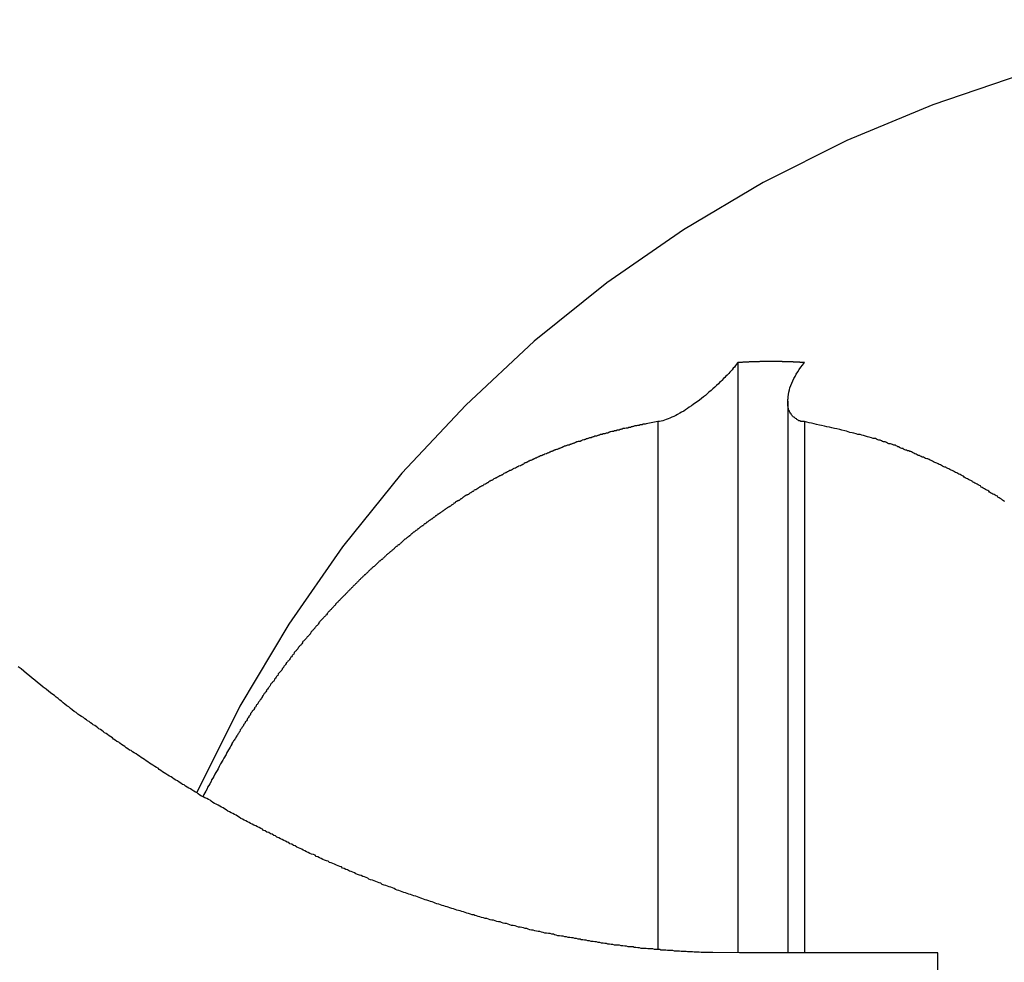
# Model space of a CAD drawing. Extents: x -38.9 to 30.2, y 13.8 to 57.5.
# Drawn here: x 7.6 to 8.1, y 42.4 to 42.9 of the extents above; entities that cross this region are included whole.
import ezdxf

# ---------------------------------------------------------------- set-up
doc = ezdxf.new("R2010")
doc.units = 0
doc.layers.get('0').update_dxf_attribs({"linetype": 'CONTINUOUS'})

msp = doc.modelspace()

# ---------------------------------------------------------------- linework, layer by layer
at = {"color": 0}
for points in [[(8.304, 42.8661), (8.304, 42.8661), (8.2528, 42.8641), (8.2025, 42.8586), (8.153, 42.8495), (8.1047, 42.837), (8.0575, 42.821), (8.0118, 42.802), (7.9675, 42.7798), (7.9252, 42.7547), (7.8845, 42.7265), (7.846, 42.6955), (7.8097, 42.6617), (7.7758, 42.6255), (7.7443, 42.5865), (7.7157, 42.5454), (7.6898, 42.5019), (7.667, 42.4562)], [(7.954, 42.6842), (7.954, 42.6842), (7.9534, 42.6833), (7.9528, 42.6827), (7.9522, 42.6818), (7.9516, 42.6812), (7.951, 42.6803), (7.9504, 42.6797), (7.9498, 42.6791), (7.9492, 42.6785), (7.9483, 42.6776), (7.9477, 42.677), (7.9471, 42.6763), (7.9465, 42.6757), (7.9456, 42.6748), (7.945, 42.6742), (7.9444, 42.6736), (7.9438, 42.673), (7.9438, 42.673), (7.9427, 42.6721), (7.9418, 42.6712), (7.9408, 42.6703), (7.9399, 42.6694), (7.9387, 42.6685), (7.9378, 42.6676), (7.9368, 42.6667), (7.9359, 42.6661), (7.9347, 42.6652), (7.9337, 42.6643), (7.9325, 42.6634), (7.9316, 42.6628), (7.9304, 42.6619), (7.9295, 42.6613), (7.9283, 42.6605), (7.9274, 42.6599), (7.9274, 42.6599), (7.9262, 42.6591), (7.9253, 42.6585), (7.9241, 42.6579), (7.9232, 42.6573), (7.922, 42.6567), (7.9211, 42.6562), (7.92, 42.6556), (7.9191, 42.6553), (7.9179, 42.6547), (7.917, 42.6544), (7.916, 42.654), (7.9151, 42.6537), (7.9142, 42.6534), (7.9133, 42.6531), (7.9124, 42.6529), (7.9116, 42.6529)], [(7.9894, 42.6842), (7.9882, 42.6843), (7.9882, 42.6843), (7.9879, 42.6843), (7.9879, 42.6843), (7.9879, 42.6843), (7.9879, 42.6843), (7.9876, 42.6843), (7.9876, 42.6843), (7.9876, 42.6843), (7.9876, 42.6843), (7.9873, 42.6843), (7.9873, 42.6843), (7.9873, 42.6843), (7.9873, 42.6843), (7.987, 42.6843), (7.987, 42.6843), (7.987, 42.6843), (7.987, 42.6844), (7.987, 42.6844), (7.9867, 42.6844), (7.9867, 42.6844), (7.9867, 42.6844), (7.9867, 42.6844), (7.9864, 42.6844), (7.9864, 42.6844), (7.9864, 42.6844), (7.9864, 42.6844), (7.9861, 42.6844), (7.9861, 42.6844), (7.9861, 42.6844), (7.9861, 42.6844), (7.9858, 42.6844), (7.9858, 42.6844), (7.9858, 42.6844), (7.9858, 42.6845), (7.9858, 42.6845), (7.9855, 42.6845), (7.9855, 42.6845), (7.9855, 42.6845), (7.9855, 42.6845), (7.9852, 42.6845), (7.9852, 42.6845), (7.9852, 42.6845), (7.9852, 42.6845), (7.9849, 42.6845), (7.9849, 42.6845), (7.9849, 42.6845), (7.9849, 42.6845), (7.9846, 42.6845), (7.9846, 42.6845), (7.9846, 42.6845), (7.9846, 42.6845), (7.9846, 42.6845), (7.9843, 42.6845), (7.9843, 42.6845), (7.9843, 42.6845), (7.9843, 42.6845), (7.984, 42.6845), (7.984, 42.6845), (7.984, 42.6845), (7.984, 42.6845), (7.9837, 42.6845), (7.9837, 42.6845), (7.9837, 42.6845), (7.9837, 42.6845), (7.9834, 42.6845), (7.9834, 42.6845), (7.9834, 42.6845), (7.9834, 42.6846), (7.9834, 42.6846), (7.9831, 42.6846), (7.9831, 42.6846), (7.9831, 42.6846), (7.9831, 42.6846), (7.9828, 42.6846), (7.9828, 42.6846), (7.9828, 42.6846), (7.9828, 42.6846), (7.9825, 42.6846), (7.9825, 42.6846), (7.9825, 42.6846), (7.9825, 42.6846), (7.9822, 42.6846), (7.9822, 42.6846), (7.9822, 42.6846), (7.9822, 42.6846), (7.9822, 42.6846), (7.9819, 42.6846), (7.9819, 42.6846), (7.9819, 42.6846), (7.9819, 42.6846), (7.9816, 42.6846), (7.9816, 42.6846), (7.9816, 42.6846), (7.9816, 42.6846), (7.9813, 42.6846), (7.9813, 42.6846), (7.9813, 42.6846), (7.9813, 42.6846), (7.981, 42.6846), (7.981, 42.6846), (7.981, 42.6846), (7.981, 42.6847), (7.981, 42.6847), (7.9807, 42.6847), (7.9807, 42.6847), (7.9807, 42.6847), (7.9807, 42.6847), (7.9804, 42.6847), (7.9804, 42.6847), (7.9804, 42.6847), (7.9804, 42.6847), (7.9801, 42.6847), (7.9801, 42.6847), (7.9801, 42.6847), (7.9801, 42.6847), (7.9799, 42.6847), (7.9799, 42.6847), (7.9799, 42.6847), (7.9799, 42.6847), (7.9799, 42.6847), (7.9796, 42.6847), (7.9796, 42.6847), (7.9796, 42.6847), (7.9796, 42.6847), (7.9793, 42.6847), (7.9793, 42.6847), (7.9793, 42.6847), (7.9793, 42.6847), (7.979, 42.6847), (7.979, 42.6847), (7.979, 42.6847), (7.979, 42.6847), (7.9787, 42.6847), (7.9787, 42.6847), (7.9787, 42.6847), (7.9787, 42.6847), (7.9787, 42.6847), (7.9784, 42.6847), (7.9784, 42.6847), (7.9784, 42.6847), (7.9784, 42.6847), (7.9781, 42.6847), (7.9781, 42.6847), (7.9781, 42.6847), (7.9781, 42.6847), (7.9778, 42.6847), (7.9778, 42.6847), (7.9778, 42.6847), (7.9778, 42.6847), (7.9775, 42.6847), (7.9775, 42.6847), (7.9775, 42.6847), (7.9775, 42.6848), (7.9775, 42.6848), (7.9772, 42.6848), (7.9772, 42.6848), (7.9772, 42.6848), (7.9772, 42.6848), (7.9769, 42.6848), (7.9769, 42.6848), (7.9769, 42.6848), (7.9769, 42.6848), (7.9766, 42.6848), (7.9766, 42.6848), (7.9766, 42.6848), (7.9766, 42.6848), (7.9763, 42.6848), (7.9763, 42.6848), (7.9763, 42.6848), (7.9763, 42.6848), (7.9763, 42.6848), (7.976, 42.6848), (7.976, 42.6848), (7.976, 42.6848), (7.976, 42.6848), (7.9757, 42.6848), (7.9757, 42.6848), (7.9757, 42.6848), (7.9757, 42.6848), (7.9754, 42.6848), (7.9754, 42.6848), (7.9754, 42.6848), (7.9754, 42.6848), (7.9751, 42.6848), (7.9751, 42.6848), (7.9751, 42.6848), (7.9751, 42.6848), (7.9751, 42.6848), (7.9748, 42.6848), (7.9748, 42.6848), (7.9748, 42.6848), (7.9748, 42.6848), (7.9745, 42.6848), (7.9745, 42.6848), (7.9745, 42.6848), (7.9745, 42.6848), (7.9742, 42.6848), (7.9742, 42.6848), (7.9742, 42.6848), (7.9742, 42.6848), (7.9739, 42.6848), (7.9739, 42.6848), (7.9739, 42.6848), (7.9739, 42.6848), (7.9739, 42.6848), (7.9736, 42.6848), (7.9736, 42.6848), (7.9736, 42.6848), (7.9736, 42.6848), (7.9733, 42.6848), (7.9733, 42.6848), (7.9733, 42.6848), (7.9733, 42.6848), (7.973, 42.6848), (7.973, 42.6848), (7.973, 42.6848), (7.973, 42.6848), (7.9728, 42.6848), (7.9728, 42.6848), (7.9728, 42.6848), (7.9728, 42.6848), (7.9728, 42.6848), (7.9725, 42.6848), (7.9725, 42.6848), (7.9725, 42.6848), (7.9725, 42.6848), (7.9722, 42.6848), (7.9722, 42.6848), (7.9722, 42.6848), (7.9722, 42.6848), (7.9719, 42.6848), (7.9719, 42.6848), (7.9719, 42.6848), (7.9719, 42.6848), (7.9716, 42.6848), (7.9716, 42.6848), (7.9716, 42.6848), (7.9716, 42.6848), (7.9716, 42.6848), (7.9713, 42.6848), (7.9713, 42.6848), (7.9713, 42.6848), (7.9713, 42.6848), (7.971, 42.6848), (7.971, 42.6848), (7.971, 42.6848), (7.971, 42.6848), (7.9707, 42.6848), (7.9707, 42.6848), (7.9707, 42.6848), (7.9707, 42.6848), (7.9704, 42.6848), (7.9704, 42.6848), (7.9704, 42.6848), (7.9704, 42.6848), (7.9704, 42.6848), (7.9701, 42.6848), (7.9701, 42.6848), (7.9701, 42.6848), (7.9701, 42.6848), (7.9698, 42.6848), (7.9698, 42.6848), (7.9698, 42.6848), (7.9698, 42.6848), (7.9695, 42.6848), (7.9695, 42.6848), (7.9695, 42.6848), (7.9695, 42.6848), (7.9692, 42.6848), (7.9692, 42.6848), (7.9692, 42.6848), (7.9692, 42.6848), (7.9692, 42.6848), (7.9689, 42.6848), (7.9689, 42.6848), (7.9689, 42.6848), (7.9689, 42.6848), (7.9686, 42.6848), (7.9686, 42.6848), (7.9686, 42.6848), (7.9686, 42.6848), (7.9683, 42.6848), (7.9683, 42.6848), (7.9683, 42.6848), (7.9683, 42.6848), (7.968, 42.6848), (7.968, 42.6848), (7.968, 42.6848), (7.968, 42.6848), (7.968, 42.6848), (7.9677, 42.6848), (7.9677, 42.6848), (7.9677, 42.6848), (7.9677, 42.6848), (7.9674, 42.6848), (7.9674, 42.6848), (7.9674, 42.6848), (7.9674, 42.6848), (7.9671, 42.6848), (7.9671, 42.6848), (7.9671, 42.6848), (7.9671, 42.6848), (7.9669, 42.6848), (7.9669, 42.6848), (7.9669, 42.6848), (7.9669, 42.6848), (7.9669, 42.6848), (7.9666, 42.6848), (7.9666, 42.6848), (7.9666, 42.6848), (7.9666, 42.6848), (7.9663, 42.6848), (7.9663, 42.6848), (7.9663, 42.6848), (7.9663, 42.6848), (7.966, 42.6848), (7.966, 42.6848), (7.966, 42.6848), (7.966, 42.6848), (7.9657, 42.6848), (7.9657, 42.6848), (7.9657, 42.6848), (7.9657, 42.6848), (7.9657, 42.6848), (7.9654, 42.6847), (7.9654, 42.6847), (7.9654, 42.6847), (7.9654, 42.6847), (7.9651, 42.6847), (7.9651, 42.6847), (7.9651, 42.6847), (7.9651, 42.6847), (7.9648, 42.6847), (7.9648, 42.6847), (7.9648, 42.6847), (7.9648, 42.6847), (7.9645, 42.6847), (7.9645, 42.6847), (7.9645, 42.6847), (7.9645, 42.6847), (7.9645, 42.6847), (7.9642, 42.6847), (7.9642, 42.6847), (7.9642, 42.6847), (7.9642, 42.6847), (7.9639, 42.6847), (7.9639, 42.6847), (7.9639, 42.6847), (7.9639, 42.6847), (7.9636, 42.6847), (7.9636, 42.6847), (7.9636, 42.6847), (7.9636, 42.6847), (7.9634, 42.6847), (7.9634, 42.6847), (7.9634, 42.6847), (7.9634, 42.6847), (7.9634, 42.6847), (7.9631, 42.6847), (7.9631, 42.6847), (7.963, 42.6847), (7.963, 42.6847), (7.9627, 42.6847), (7.9627, 42.6847), (7.9627, 42.6847), (7.9627, 42.6847), (7.9624, 42.6847), (7.9624, 42.6847), (7.9624, 42.6847), (7.9624, 42.6847), (7.9621, 42.6847), (7.9621, 42.6847), (7.9621, 42.6847), (7.9621, 42.6847), (7.9621, 42.6847), (7.9618, 42.6846), (7.9618, 42.6846), (7.9618, 42.6846), (7.9618, 42.6846), (7.9615, 42.6846), (7.9615, 42.6846), (7.9615, 42.6846), (7.9615, 42.6846), (7.9612, 42.6846), (7.9612, 42.6846), (7.9612, 42.6846), (7.9612, 42.6846), (7.961, 42.6846), (7.961, 42.6846), (7.961, 42.6846), (7.961, 42.6846), (7.961, 42.6846), (7.9607, 42.6846), (7.9607, 42.6846), (7.9607, 42.6846), (7.9607, 42.6846), (7.9604, 42.6846), (7.9604, 42.6846), (7.9604, 42.6846), (7.9604, 42.6846), (7.9601, 42.6846), (7.9601, 42.6846), (7.9601, 42.6846), (7.9601, 42.6846), (7.96, 42.6846), (7.96, 42.6846), (7.96, 42.6846), (7.96, 42.6846), (7.96, 42.6846), (7.9597, 42.6845), (7.9597, 42.6845), (7.9596, 42.6845), (7.9596, 42.6845), (7.9593, 42.6845), (7.9593, 42.6845), (7.9593, 42.6845), (7.9593, 42.6845), (7.959, 42.6845), (7.959, 42.6845), (7.959, 42.6845), (7.959, 42.6845), (7.9587, 42.6845), (7.9587, 42.6845), (7.9587, 42.6845), (7.9587, 42.6845), (7.9587, 42.6845), (7.9584, 42.6844), (7.9584, 42.6844), (7.9581, 42.6844), (7.9581, 42.6844), (7.9578, 42.6844), (7.9578, 42.6844), (7.9576, 42.6844), (7.9576, 42.6844), (7.9573, 42.6844), (7.9573, 42.6844), (7.957, 42.6844), (7.957, 42.6844), (7.9567, 42.6844), (7.9567, 42.6844), (7.9567, 42.6844), (7.9567, 42.6844), (7.9567, 42.6844), (7.9564, 42.6842), (7.9561, 42.6842), (7.9558, 42.6842), (7.9558, 42.6842), (7.9555, 42.6842), (7.9555, 42.6842), (7.9552, 42.6842), (7.9552, 42.6842), (7.9549, 42.6842), (7.9549, 42.6842), (7.9546, 42.6842), (7.9546, 42.6842), (7.9543, 42.6842), (7.9543, 42.6842), (7.954, 42.6842), (7.954, 42.6842)], [(7.954, 42.6842), (7.954, 42.6842)], [(7.954, 42.6842), (7.954, 42.3711)], [(7.954, 42.6842), (7.954, 42.3711)], [(7.954, 42.6842), (7.954, 42.3711)], [(7.954, 42.6842), (7.954, 42.3711)], [(7.954, 42.6842), (7.954, 42.3711)], [(7.954, 42.6842), (7.954, 42.3711)], [(7.954, 42.6842), (7.954, 42.3711)], [(7.954, 42.6842), (7.954, 42.3711)], [(7.954, 42.6842), (7.954, 42.3711)], [(7.954, 42.6842), (7.954, 42.3711)], [(7.954, 42.6842), (7.954, 42.3711)], [(7.954, 42.6842), (7.954, 42.3711)], [(7.954, 42.6842), (7.954, 42.3711)], [(7.954, 42.6842), (7.954, 42.3711)], [(7.954, 42.6842), (7.954, 42.3711)], [(7.954, 42.6842), (7.954, 42.3711)], [(7.954, 42.6842), (7.954, 42.3711)], [(7.954, 42.6842), (7.954, 42.3711)], [(7.954, 42.6842), (7.954, 42.3711)], [(7.954, 42.6842), (7.954, 42.3711)], [(7.954, 42.6842), (7.954, 42.3711)], [(7.9894, 42.6529), (7.9894, 42.6529), (7.9887, 42.6529), (7.9881, 42.653), (7.9875, 42.653), (7.987, 42.6533), (7.9864, 42.6534), (7.986, 42.6537), (7.9854, 42.654), (7.9851, 42.6543), (7.9845, 42.6546), (7.9842, 42.6549), (7.9837, 42.6552), (7.9834, 42.6555), (7.9831, 42.6558), (7.9828, 42.6562), (7.9825, 42.6565), (7.9823, 42.6571), (7.9823, 42.6571), (7.982, 42.6574), (7.9817, 42.6579), (7.9814, 42.6582), (7.9813, 42.6588), (7.981, 42.6591), (7.981, 42.6597), (7.9808, 42.6602), (7.9808, 42.6608), (7.9805, 42.6611), (7.9805, 42.6617), (7.9805, 42.6623), (7.9805, 42.6629), (7.9805, 42.6634), (7.9805, 42.664), (7.9805, 42.6646), (7.9807, 42.6652), (7.9807, 42.6652), (7.9807, 42.6661), (7.9809, 42.6673), (7.9811, 42.6685), (7.9814, 42.6697), (7.9817, 42.6709), (7.9822, 42.6721), (7.9827, 42.6733), (7.9833, 42.6745), (7.9838, 42.6757), (7.9844, 42.6769), (7.985, 42.6781), (7.9859, 42.6793), (7.9866, 42.6805), (7.9875, 42.6817), (7.9884, 42.6829), (7.9894, 42.6842)], [(7.9806, 42.6637), (7.9806, 42.6637)], [(7.9806, 42.6637), (7.9806, 42.3711)], [(7.9806, 42.6637), (7.9806, 42.3711)], [(7.9806, 42.6637), (7.9806, 42.3711)], [(7.9806, 42.6637), (7.9806, 42.3711)], [(7.9806, 42.6637), (7.9806, 42.3711)], [(7.9806, 42.6637), (7.9806, 42.3711)], [(7.9806, 42.6637), (7.9806, 42.3711)], [(7.9806, 42.6637), (7.9806, 42.3711)], [(7.9806, 42.6637), (7.9806, 42.3711)], [(7.9806, 42.6637), (7.9806, 42.3711)], [(7.9806, 42.6637), (7.9806, 42.3711)], [(7.9806, 42.6637), (7.9806, 42.3711)], [(7.9806, 42.6637), (7.9806, 42.3711)], [(7.9806, 42.6637), (7.9806, 42.3711)], [(7.9806, 42.6637), (7.9806, 42.3711)], [(7.9806, 42.6637), (7.9806, 42.3711)], [(7.9806, 42.6637), (7.9806, 42.3711)], [(7.9806, 42.6637), (7.9806, 42.3711)], [(7.9806, 42.6637), (7.9806, 42.3711)], [(7.9806, 42.6637), (7.9806, 42.3711)], [(7.9806, 42.6637), (7.9806, 42.3711)], [(7.9116, 42.6529), (7.9054, 42.6518), (7.9054, 42.6518), (7.9048, 42.6515), (7.9045, 42.6515), (7.9041, 42.6515), (7.9038, 42.6515), (7.9032, 42.6512), (7.9029, 42.6512), (7.9026, 42.6512), (7.9023, 42.6512), (7.9017, 42.6509), (7.9014, 42.6509), (7.9011, 42.6509), (7.9008, 42.6509), (7.9002, 42.6506), (7.8999, 42.6506), (7.8996, 42.6506), (7.8993, 42.6506), (7.8993, 42.6506), (7.8987, 42.6503), (7.8984, 42.6503), (7.898, 42.6501), (7.8977, 42.6501), (7.8971, 42.6498), (7.8968, 42.6498), (7.8965, 42.6498), (7.8962, 42.6498), (7.8956, 42.6495), (7.8953, 42.6495), (7.895, 42.6495), (7.8947, 42.6495), (7.8941, 42.6492), (7.8938, 42.6492), (7.8935, 42.6492), (7.8932, 42.6492), (7.8932, 42.6492), (7.8926, 42.6489), (7.8923, 42.6489), (7.8919, 42.6487), (7.8916, 42.6487), (7.891, 42.6484), (7.8907, 42.6484), (7.8904, 42.6484), (7.8901, 42.6484), (7.8895, 42.6481), (7.8892, 42.6481), (7.8889, 42.648), (7.8886, 42.648), (7.888, 42.6477), (7.8877, 42.6477), (7.8874, 42.6477), (7.8871, 42.6477), (7.8871, 42.6477), (7.8865, 42.6474), (7.8862, 42.6474), (7.8859, 42.6471), (7.8856, 42.6471), (7.885, 42.6468), (7.8847, 42.6468), (7.8844, 42.6468), (7.8841, 42.6468), (7.8835, 42.6465), (7.8832, 42.6465), (7.8829, 42.6464), (7.8826, 42.6464), (7.8821, 42.6461), (7.8818, 42.6461), (7.8815, 42.6461), (7.8812, 42.6461), (7.8812, 42.6461), (7.8806, 42.6458), (7.8803, 42.6458), (7.88, 42.6455), (7.8797, 42.6455), (7.8791, 42.6452), (7.8788, 42.6452), (7.8785, 42.6452), (7.8782, 42.6452), (7.8776, 42.6449), (7.8773, 42.6449), (7.877, 42.6446), (7.8767, 42.6446), (7.8762, 42.6443), (7.8759, 42.6443), (7.8756, 42.6443), (7.8753, 42.6443), (7.8753, 42.6443), (7.8747, 42.644), (7.8744, 42.644), (7.8741, 42.6437), (7.8738, 42.6437), (7.8732, 42.6434), (7.8729, 42.6434), (7.8726, 42.6433), (7.8723, 42.6433), (7.8717, 42.643), (7.8714, 42.643), (7.8711, 42.6427), (7.8708, 42.6427), (7.8703, 42.6424), (7.87, 42.6424), (7.8697, 42.6424), (7.8694, 42.6424), (7.8694, 42.6424), (7.8688, 42.6421), (7.8685, 42.6421), (7.8682, 42.6418), (7.8679, 42.6418), (7.8673, 42.6415), (7.867, 42.6415), (7.8667, 42.6413), (7.8664, 42.6413), (7.8658, 42.641), (7.8655, 42.641), (7.8652, 42.6407), (7.8649, 42.6407), (7.8645, 42.6404), (7.8642, 42.6404), (7.8639, 42.6404), (7.8636, 42.6404), (7.8636, 42.6404), (7.863, 42.6401), (7.8627, 42.6401), (7.8624, 42.6398), (7.8621, 42.6398), (7.8615, 42.6395), (7.8612, 42.6395), (7.8609, 42.6392), (7.8606, 42.6392), (7.86, 42.6389), (7.8597, 42.6389), (7.8594, 42.6386), (7.8591, 42.6386), (7.8588, 42.6383), (7.8585, 42.6383), (7.8582, 42.6382), (7.8579, 42.6382), (7.8579, 42.6382), (7.8573, 42.6379), (7.857, 42.6379), (7.8567, 42.6376), (7.8564, 42.6376), (7.8559, 42.6373), (7.8556, 42.6373), (7.8553, 42.637), (7.855, 42.637), (7.8544, 42.6367), (7.8541, 42.6367), (7.8538, 42.6364), (7.8535, 42.6364), (7.8532, 42.6361), (7.8529, 42.6361), (7.8526, 42.6359), (7.8523, 42.6359), (7.8523, 42.6359), (7.8517, 42.6356), (7.8514, 42.6356), (7.8511, 42.6353), (7.8508, 42.6353), (7.8503, 42.635), (7.85, 42.635), (7.8497, 42.6347), (7.8494, 42.6347), (7.8488, 42.6344), (7.8485, 42.6344), (7.8482, 42.6341), (7.8479, 42.6341), (7.8476, 42.6338), (7.8473, 42.6338), (7.847, 42.6335), (7.8467, 42.6335), (7.8467, 42.6335), (7.8461, 42.6332), (7.8458, 42.6331), (7.8455, 42.6328), (7.8452, 42.6328), (7.8448, 42.6325), (7.8445, 42.6325), (7.8442, 42.6322), (7.8439, 42.6322), (7.8433, 42.6319), (7.843, 42.6319), (7.8427, 42.6316), (7.8424, 42.6316), (7.8421, 42.6313), (7.8418, 42.6313), (7.8415, 42.631), (7.8412, 42.631), (7.8412, 42.631), (7.8406, 42.6307), (7.8403, 42.6304), (7.84, 42.6301), (7.8397, 42.6301), (7.8394, 42.6298), (7.8391, 42.6298), (7.8388, 42.6295), (7.8385, 42.6295), (7.8379, 42.6292), (7.8376, 42.6292), (7.8373, 42.6289), (7.837, 42.6289), (7.8367, 42.6286), (7.8364, 42.6286), (7.8361, 42.6283), (7.8358, 42.6283), (7.8358, 42.6283), (7.8352, 42.628), (7.8349, 42.6278), (7.8346, 42.6275), (7.8343, 42.6275), (7.834, 42.6272), (7.8337, 42.6272), (7.8334, 42.6269), (7.8331, 42.6269), (7.8325, 42.6266), (7.8322, 42.6265), (7.8319, 42.6262), (7.8316, 42.6262), (7.8313, 42.6259), (7.831, 42.6259), (7.8307, 42.6256), (7.8304, 42.6256), (7.8304, 42.6256), (7.8298, 42.6253), (7.8295, 42.625), (7.8292, 42.6247), (7.8289, 42.6247), (7.8286, 42.6244), (7.8283, 42.6244), (7.828, 42.6241), (7.8277, 42.6241), (7.8272, 42.6238), (7.8269, 42.6237), (7.8266, 42.6234), (7.8263, 42.6234), (7.826, 42.6231), (7.8257, 42.6231), (7.8254, 42.6228), (7.8251, 42.6228), (7.8251, 42.6228), (7.8245, 42.6225), (7.8242, 42.6222), (7.8239, 42.6219), (7.8236, 42.6219), (7.8233, 42.6216), (7.823, 42.6216), (7.8227, 42.6213), (7.8224, 42.6213), (7.822, 42.621), (7.8217, 42.6207), (7.8214, 42.6204), (7.8211, 42.6204), (7.8208, 42.6201), (7.8205, 42.6201), (7.8202, 42.6198), (7.8199, 42.6198), (7.8199, 42.6198), (7.8193, 42.6195), (7.819, 42.6192), (7.8187, 42.6189), (7.8184, 42.6189), (7.8181, 42.6186), (7.8178, 42.6186), (7.8175, 42.6183), (7.8172, 42.6183), (7.8168, 42.618), (7.8165, 42.6177), (7.8162, 42.6174), (7.8159, 42.6174), (7.8156, 42.6171), (7.8153, 42.6171), (7.815, 42.6168), (7.8147, 42.6168), (7.8147, 42.6168), (7.8142, 42.6165), (7.8139, 42.6162), (7.8136, 42.6159), (7.8133, 42.6159), (7.813, 42.6156), (7.8127, 42.6155), (7.8124, 42.6152), (7.8121, 42.6152), (7.8118, 42.6149), (7.8115, 42.6146), (7.8112, 42.6143), (7.8109, 42.6143), (7.8106, 42.614), (7.8103, 42.614), (7.81, 42.6137), (7.8097, 42.6137), (7.8097, 42.6137), (7.8092, 42.6134), (7.8089, 42.6131), (7.8086, 42.6128), (7.8083, 42.6128), (7.808, 42.6125), (7.8077, 42.6123), (7.8074, 42.612), (7.8071, 42.612), (7.8068, 42.6117), (7.8065, 42.6114), (7.8062, 42.6111), (7.8059, 42.6111), (7.8056, 42.6108), (7.8053, 42.6108), (7.805, 42.6105), (7.8047, 42.6105), (7.8047, 42.6105), (7.8043, 42.6102), (7.804, 42.6099), (7.8037, 42.6096), (7.8034, 42.6096), (7.8031, 42.6093), (7.8028, 42.609), (7.8025, 42.6087), (7.8022, 42.6087), (7.8019, 42.6084), (7.8016, 42.6081), (7.8013, 42.6078), (7.801, 42.6078), (7.8007, 42.6075), (7.8004, 42.6075), (7.8001, 42.6072), (7.7998, 42.6072), (7.7998, 42.6072), (7.7994, 42.6069), (7.7991, 42.6066), (7.7988, 42.6063), (7.7985, 42.6063), (7.7982, 42.606), (7.7979, 42.6057), (7.7976, 42.6054), (7.7973, 42.6054), (7.797, 42.6051), (7.7967, 42.6048), (7.7964, 42.6045), (7.7961, 42.6045), (7.7958, 42.6042), (7.7955, 42.6041), (7.7952, 42.6038), (7.7949, 42.6038), (7.7949, 42.6038), (7.7946, 42.6035), (7.7943, 42.6032), (7.794, 42.6029), (7.7937, 42.6029), (7.7934, 42.6026), (7.7931, 42.6023), (7.7928, 42.602), (7.7925, 42.602), (7.7922, 42.6017), (7.7919, 42.6014), (7.7916, 42.6011), (7.7913, 42.6011), (7.791, 42.6008), (7.7907, 42.6007), (7.7904, 42.6004), (7.7902, 42.6004), (7.7902, 42.6004), (7.7899, 42.6001), (7.7896, 42.5998), (7.7893, 42.5995), (7.789, 42.5995), (7.7887, 42.5992), (7.7884, 42.5989), (7.7881, 42.5986), (7.7878, 42.5986), (7.7875, 42.5983), (7.7872, 42.598), (7.7869, 42.5977), (7.7866, 42.5977), (7.7863, 42.5974), (7.786, 42.5972), (7.7857, 42.5969), (7.7855, 42.5969), (7.7855, 42.5969), (7.7852, 42.5966), (7.7849, 42.5963), (7.7846, 42.596), (7.7843, 42.596), (7.784, 42.5957), (7.7837, 42.5954), (7.7834, 42.5951), (7.7831, 42.5951), (7.7828, 42.5948), (7.7825, 42.5945), (7.7822, 42.5942), (7.7819, 42.5942), (7.7816, 42.5939), (7.7813, 42.5936), (7.781, 42.5933), (7.7809, 42.5933), (7.7809, 42.5933), (7.7806, 42.593), (7.7803, 42.5927), (7.78, 42.5924), (7.7797, 42.5923), (7.7794, 42.592), (7.7791, 42.5917), (7.7788, 42.5914), (7.7785, 42.5914), (7.7782, 42.5911), (7.7779, 42.5908), (7.7776, 42.5905), (7.7773, 42.5905), (7.777, 42.5902), (7.7767, 42.5899), (7.7764, 42.5896), (7.7764, 42.5896), (7.7764, 42.5896), (7.7761, 42.5893), (7.7758, 42.589), (7.7755, 42.5887), (7.7752, 42.5885), (7.7749, 42.5882), (7.7746, 42.5879), (7.7743, 42.5876), (7.774, 42.5876), (7.7737, 42.5873), (7.7734, 42.587), (7.7731, 42.5867), (7.7728, 42.5867), (7.7725, 42.5864), (7.7722, 42.5861), (7.7719, 42.5858), (7.7719, 42.5858), (7.7719, 42.5858), (7.7716, 42.5855), (7.7713, 42.5852), (7.771, 42.5849), (7.7707, 42.5847), (7.7704, 42.5844), (7.7701, 42.5841), (7.7698, 42.5838), (7.7695, 42.5838), (7.7692, 42.5835), (7.7689, 42.5832), (7.7686, 42.5829), (7.7683, 42.5828), (7.768, 42.5825), (7.7677, 42.5822), (7.7674, 42.5819), (7.7674, 42.5819), (7.7674, 42.5819), (7.7671, 42.5816), (7.7668, 42.5813), (7.7665, 42.581), (7.7662, 42.5807), (7.7659, 42.5804), (7.7656, 42.5801), (7.7653, 42.5798), (7.765, 42.5798), (7.7647, 42.5795), (7.7644, 42.5792), (7.7641, 42.5789), (7.7638, 42.5788), (7.7635, 42.5785), (7.7632, 42.5782), (7.7629, 42.5779), (7.7629, 42.5779), (7.7629, 42.5779), (7.7626, 42.5776), (7.7623, 42.5773), (7.762, 42.577), (7.7617, 42.5767), (7.7614, 42.5764), (7.7611, 42.5761), (7.7608, 42.5758), (7.7605, 42.5758), (7.7602, 42.5755), (7.7599, 42.5752), (7.7596, 42.5749), (7.7593, 42.5747), (7.759, 42.5744), (7.7587, 42.5741), (7.7584, 42.5738), (7.7584, 42.5738), (7.7584, 42.5738), (7.7581, 42.5735), (7.7578, 42.5732), (7.7575, 42.5729), (7.7572, 42.5726), (7.7569, 42.5723), (7.7566, 42.572), (7.7563, 42.5717), (7.756, 42.5716), (7.7557, 42.5713), (7.7554, 42.571), (7.7551, 42.5707), (7.7548, 42.5704), (7.7545, 42.5701), (7.7542, 42.5698), (7.7539, 42.5695), (7.7539, 42.5695), (7.7539, 42.5695), (7.7536, 42.5692), (7.7533, 42.5689), (7.753, 42.5686), (7.7527, 42.5683), (7.7524, 42.568), (7.7521, 42.5677), (7.7518, 42.5674), (7.7515, 42.5671), (7.7512, 42.5668), (7.7509, 42.5665), (7.7506, 42.5662), (7.7503, 42.5659), (7.75, 42.5656), (7.7497, 42.5653), (7.7494, 42.565), (7.7494, 42.565), (7.7494, 42.565), (7.7491, 42.5647), (7.7488, 42.5644), (7.7485, 42.5641), (7.7482, 42.5638), (7.7479, 42.5635), (7.7476, 42.5632), (7.7473, 42.5629), (7.7471, 42.5626), (7.7468, 42.5623), (7.7465, 42.562), (7.7462, 42.5617), (7.7459, 42.5614), (7.7456, 42.5611), (7.7453, 42.5608), (7.745, 42.5605), (7.745, 42.5605), (7.745, 42.5605), (7.7447, 42.5602), (7.7444, 42.5599), (7.7441, 42.5596), (7.7438, 42.5593), (7.7435, 42.559), (7.7432, 42.5587), (7.7429, 42.5584), (7.7426, 42.5581), (7.7423, 42.5578), (7.742, 42.5575), (7.7417, 42.5572), (7.7414, 42.5569), (7.7411, 42.5566), (7.7408, 42.5563), (7.7405, 42.556), (7.7405, 42.5558), (7.7405, 42.5558), (7.7402, 42.5554), (7.7399, 42.5551), (7.7396, 42.5548), (7.7393, 42.5545), (7.739, 42.5542), (7.7387, 42.5539), (7.7384, 42.5536), (7.7382, 42.5533), (7.7379, 42.553), (7.7376, 42.5527), (7.7373, 42.5524), (7.737, 42.5521), (7.7367, 42.5518), (7.7364, 42.5515), (7.7361, 42.5512), (7.7361, 42.5509), (7.7361, 42.5509), (7.7358, 42.5505), (7.7355, 42.5502), (7.7352, 42.5499), (7.7349, 42.5496), (7.7346, 42.5493), (7.7343, 42.549), (7.734, 42.5487), (7.7338, 42.5484), (7.7335, 42.5481), (7.7332, 42.5478), (7.7329, 42.5475), (7.7326, 42.5472), (7.7323, 42.5469), (7.732, 42.5466), (7.7317, 42.5463), (7.7317, 42.546), (7.7317, 42.546), (7.7314, 42.5454), (7.7311, 42.5451), (7.7308, 42.5448), (7.7305, 42.5445), (7.7302, 42.5442), (7.7299, 42.5439), (7.7296, 42.5436), (7.7295, 42.5433), (7.7292, 42.5429), (7.7289, 42.5426), (7.7286, 42.5423), (7.7283, 42.542), (7.728, 42.5417), (7.7277, 42.5414), (7.7274, 42.5411), (7.7274, 42.5408), (7.7274, 42.5408), (7.7271, 42.5402), (7.7268, 42.5399), (7.7265, 42.5396), (7.7262, 42.5393), (7.7259, 42.539), (7.7256, 42.5387), (7.7253, 42.5384), (7.7251, 42.5381), (7.7248, 42.5377), (7.7245, 42.5374), (7.7242, 42.5371), (7.7239, 42.5368), (7.7236, 42.5365), (7.7233, 42.5362), (7.723, 42.5359), (7.723, 42.5356), (7.723, 42.5356), (7.7227, 42.535), (7.7224, 42.5347), (7.7221, 42.5344), (7.7218, 42.5341), (7.7215, 42.5338), (7.7212, 42.5335), (7.7209, 42.5332), (7.7208, 42.5329), (7.7205, 42.5323), (7.7202, 42.532), (7.7199, 42.5317), (7.7196, 42.5314), (7.7193, 42.5311), (7.719, 42.5308), (7.7187, 42.5305), (7.7187, 42.5302), (7.7187, 42.5302), (7.7184, 42.5296), (7.7181, 42.5293), (7.7178, 42.529), (7.7175, 42.5287), (7.7172, 42.5282), (7.7169, 42.5279), (7.7166, 42.5276), (7.7165, 42.5273), (7.7162, 42.5267), (7.7159, 42.5264), (7.7156, 42.5261), (7.7153, 42.5258), (7.715, 42.5255), (7.7147, 42.5252), (7.7144, 42.5249), (7.7144, 42.5246), (7.7144, 42.5246), (7.7141, 42.524), (7.7138, 42.5237), (7.7135, 42.5234), (7.7132, 42.5231), (7.7129, 42.5225), (7.7126, 42.5222), (7.7123, 42.5219), (7.7123, 42.5216), (7.712, 42.521), (7.7117, 42.5207), (7.7114, 42.5204), (7.7111, 42.5201), (7.7108, 42.5198), (7.7105, 42.5195), (7.7102, 42.5192), (7.7102, 42.5189), (7.7102, 42.5189), (7.7099, 42.5183), (7.7096, 42.518), (7.7093, 42.5177), (7.709, 42.5174), (7.7087, 42.5168), (7.7084, 42.5165), (7.7081, 42.5162), (7.7081, 42.5159), (7.7078, 42.5153), (7.7075, 42.515), (7.7072, 42.5147), (7.7069, 42.5144), (7.7066, 42.5141), (7.7063, 42.5138), (7.706, 42.5135), (7.706, 42.5132), (7.706, 42.5132), (7.7057, 42.5126), (7.7054, 42.5123), (7.7051, 42.5119), (7.7048, 42.5116), (7.7045, 42.511), (7.7042, 42.5107), (7.7039, 42.5104), (7.7039, 42.5101), (7.7036, 42.5095), (7.7033, 42.5092), (7.703, 42.5089), (7.7027, 42.5086), (7.7024, 42.508), (7.7021, 42.5077), (7.7018, 42.5074), (7.7018, 42.5071), (7.7018, 42.5071), (7.7015, 42.5065), (7.7012, 42.5062), (7.7009, 42.5056), (7.7006, 42.5053), (7.7003, 42.5047), (7.7, 42.5044), (7.6997, 42.5041), (7.6996, 42.5038), (7.6993, 42.5032), (7.699, 42.5029), (7.6987, 42.5026), (7.6985, 42.5023), (7.6982, 42.5017), (7.6979, 42.5014), (7.6976, 42.5011), (7.6976, 42.5008), (7.6976, 42.5008), (7.6973, 42.5002), (7.697, 42.4999), (7.6967, 42.4996), (7.6964, 42.4993), (7.6961, 42.4987), (7.6958, 42.4984), (7.6955, 42.4981), (7.6955, 42.4978), (7.6952, 42.4972), (7.6949, 42.4969), (7.6946, 42.4966), (7.6945, 42.4963), (7.6942, 42.4957), (7.6939, 42.4954), (7.6936, 42.4951), (7.6936, 42.4948), (7.6936, 42.4948), (7.6933, 42.4942), (7.693, 42.4939), (7.6927, 42.4936), (7.6927, 42.4933), (7.6924, 42.4928), (7.6921, 42.4925), (7.6918, 42.4922), (7.6918, 42.4919), (7.6915, 42.4913), (7.6912, 42.491), (7.6909, 42.4907), (7.6909, 42.4904), (7.6906, 42.4901), (7.6903, 42.4898), (7.69, 42.4895), (7.69, 42.4892), (7.69, 42.4892), (7.6897, 42.4886), (7.6894, 42.4881), (7.6891, 42.4875), (7.6888, 42.4872), (7.6885, 42.4866), (7.6882, 42.4863), (7.6879, 42.4857), (7.6877, 42.4854), (7.6874, 42.4848), (7.6871, 42.4845), (7.6868, 42.4839), (7.6865, 42.4836), (7.6862, 42.483), (7.6859, 42.4827), (7.6856, 42.4821), (7.6856, 42.4818), (7.6856, 42.4818), (7.685, 42.4809), (7.6847, 42.4803), (7.6841, 42.4794), (7.6838, 42.4788), (7.6832, 42.4779), (7.6829, 42.4773), (7.6825, 42.4764), (7.6822, 42.4758), (7.6816, 42.4749), (7.6813, 42.4743), (7.6807, 42.4734), (7.6804, 42.4728), (7.6798, 42.4719), (7.6795, 42.4713), (7.6792, 42.4706), (7.6789, 42.47), (7.6789, 42.47), (7.6783, 42.4688), (7.6777, 42.4679), (7.6771, 42.4668), (7.6766, 42.4659), (7.676, 42.4647), (7.6754, 42.4638), (7.6748, 42.4629), (7.6745, 42.462), (7.6739, 42.4608), (7.6733, 42.4599), (7.6727, 42.459), (7.6724, 42.4581), (7.6718, 42.4569), (7.6712, 42.456), (7.6706, 42.4551), (7.6703, 42.4542)], [(7.9116, 42.6529), (7.9116, 42.6529)], [(7.9116, 42.6529), (7.9116, 42.373)], [(7.9116, 42.6529), (7.9116, 42.373)], [(7.9116, 42.6529), (7.9116, 42.373)], [(7.9116, 42.6529), (7.9116, 42.373)], [(7.9116, 42.6529), (7.9116, 42.373)], [(7.9116, 42.6529), (7.9116, 42.373)], [(7.9116, 42.6529), (7.9116, 42.373)], [(7.9116, 42.6529), (7.9116, 42.373)], [(7.9116, 42.6529), (7.9116, 42.373)], [(7.9116, 42.6529), (7.9116, 42.373)], [(7.9116, 42.6529), (7.9116, 42.373)], [(7.9116, 42.6529), (7.9116, 42.373)], [(7.9116, 42.6529), (7.9116, 42.373)], [(7.9116, 42.6529), (7.9116, 42.373)], [(7.9116, 42.6529), (7.9116, 42.373)], [(7.9116, 42.6529), (7.9116, 42.373)], [(7.9116, 42.6529), (7.9116, 42.373)], [(7.9116, 42.6529), (7.9116, 42.373)], [(7.9116, 42.6529), (7.9116, 42.373)], [(7.9116, 42.6529), (7.9116, 42.373)], [(7.9116, 42.6529), (7.9116, 42.373)], [(8.0957, 42.6106), (8.0951, 42.6109), (8.0945, 42.6112), (8.0939, 42.6118), (8.0933, 42.6121), (8.0927, 42.6124), (8.0921, 42.6127), (8.0918, 42.6133), (8.0918, 42.6133), (8.0912, 42.6136), (8.0906, 42.6139), (8.09, 42.6142), (8.0894, 42.6145), (8.0888, 42.6148), (8.0882, 42.6151), (8.0876, 42.6154), (8.0873, 42.616), (8.0867, 42.6163), (8.0861, 42.6166), (8.0855, 42.6169), (8.0849, 42.6173), (8.0843, 42.6176), (8.0837, 42.6179), (8.0831, 42.6182), (8.0828, 42.6188), (8.0828, 42.6188), (8.0822, 42.6191), (8.0816, 42.6194), (8.081, 42.6197), (8.0804, 42.62), (8.0798, 42.6203), (8.0792, 42.6206), (8.0786, 42.6209), (8.0783, 42.6213), (8.0777, 42.6216), (8.0771, 42.6219), (8.0765, 42.6222), (8.0759, 42.6225), (8.0753, 42.6228), (8.0747, 42.6231), (8.0741, 42.6234), (8.0738, 42.6239), (8.0738, 42.6239), (8.0732, 42.6242), (8.0726, 42.6245), (8.072, 42.6248), (8.0714, 42.6251), (8.0708, 42.6254), (8.0702, 42.6257), (8.0696, 42.626), (8.069, 42.6263), (8.0684, 42.6266), (8.0678, 42.6269), (8.0672, 42.6272), (8.0666, 42.6275), (8.066, 42.6278), (8.0654, 42.6281), (8.0648, 42.6284), (8.0645, 42.6287), (8.0645, 42.6287), (8.0639, 42.6287), (8.0633, 42.629), (8.0627, 42.6293), (8.0621, 42.6296), (8.0615, 42.6299), (8.0609, 42.6302), (8.0603, 42.6305), (8.0597, 42.6308), (8.0591, 42.631), (8.0585, 42.6313), (8.0579, 42.6316), (8.0573, 42.6319), (8.0567, 42.6322), (8.0561, 42.6325), (8.0555, 42.6328), (8.0549, 42.6331), (8.0549, 42.6331), (8.0543, 42.6331), (8.0537, 42.6334), (8.0531, 42.6337), (8.0525, 42.634), (8.0519, 42.6341), (8.0513, 42.6344), (8.0507, 42.6347), (8.0504, 42.635), (8.0498, 42.635), (8.0492, 42.6353), (8.0486, 42.6356), (8.048, 42.6359), (8.0474, 42.6362), (8.0468, 42.6365), (8.0462, 42.6368), (8.0459, 42.6371), (8.0459, 42.6371), (8.0453, 42.6371), (8.0447, 42.6374), (8.0441, 42.6374), (8.0438, 42.6377), (8.0432, 42.6377), (8.0426, 42.638), (8.042, 42.6383), (8.0417, 42.6386), (8.0411, 42.6386), (8.0405, 42.6389), (8.0399, 42.6392), (8.0396, 42.6395), (8.039, 42.6395), (8.0386, 42.6398), (8.038, 42.6401), (8.0377, 42.6404), (8.0377, 42.6404), (8.0368, 42.6404), (8.0362, 42.6407), (8.0356, 42.6409), (8.035, 42.6412), (8.0341, 42.6412), (8.0335, 42.6415), (8.0329, 42.6418), (8.0323, 42.6421), (8.0314, 42.6421), (8.0308, 42.6424), (8.0302, 42.6427), (8.0296, 42.643), (8.0289, 42.643), (8.0283, 42.6433), (8.0277, 42.6436), (8.0271, 42.6439), (8.0271, 42.6439), (8.0259, 42.644), (8.025, 42.6443), (8.0238, 42.6446), (8.0229, 42.6449), (8.0217, 42.6452), (8.0208, 42.6455), (8.0198, 42.6458), (8.0189, 42.6461), (8.0177, 42.6461), (8.0168, 42.6464), (8.0156, 42.6467), (8.0147, 42.647), (8.0135, 42.6472), (8.0126, 42.6475), (8.0117, 42.6478), (8.0108, 42.6481), (8.0108, 42.6481), (8.0093, 42.6484), (8.0081, 42.6487), (8.0066, 42.649), (8.0054, 42.6493), (8.0039, 42.6496), (8.0027, 42.6499), (8.0012, 42.6502), (8, 42.6505), (7.9985, 42.6508), (7.9973, 42.6511), (7.9958, 42.6514), (7.9946, 42.6517), (7.9931, 42.652), (7.9919, 42.6523), (7.9906, 42.6526), (7.9894, 42.6529)], [(7.9894, 42.6529), (7.9894, 42.6529)], [(7.9894, 42.6529), (7.9894, 42.3711)], [(7.9894, 42.6529), (7.9894, 42.3711)], [(7.9894, 42.6529), (7.9894, 42.3711)], [(7.9894, 42.6529), (7.9894, 42.3711)], [(7.9894, 42.6529), (7.9894, 42.3711)], [(7.9894, 42.6529), (7.9894, 42.3711)], [(7.9894, 42.6529), (7.9894, 42.3711)], [(7.9894, 42.6529), (7.9894, 42.3711)], [(7.9894, 42.6529), (7.9894, 42.3711)], [(7.9894, 42.6529), (7.9894, 42.3711)], [(7.9894, 42.6529), (7.9894, 42.3711)], [(7.9894, 42.6529), (7.9894, 42.3711)], [(7.9894, 42.6529), (7.9894, 42.3711)], [(7.9894, 42.6529), (7.9894, 42.3711)], [(7.9894, 42.6529), (7.9894, 42.3711)], [(7.9894, 42.6529), (7.9894, 42.3711)], [(7.9894, 42.6529), (7.9894, 42.3711)], [(7.9894, 42.6529), (7.9894, 42.3711)], [(7.9894, 42.6529), (7.9894, 42.3711)], [(7.9894, 42.6529), (7.9894, 42.3711)], [(7.9894, 42.6529), (7.9894, 42.3711)], [(7.9549, 42.3711), (7.9408, 42.3713), (7.9408, 42.3713), (7.9399, 42.3713), (7.939, 42.3713), (7.9381, 42.3713), (7.9372, 42.3713), (7.9363, 42.3713), (7.9354, 42.3713), (7.9345, 42.3713), (7.9336, 42.3715), (7.9327, 42.3715), (7.9318, 42.3715), (7.9309, 42.3715), (7.93, 42.3716), (7.9291, 42.3716), (7.9282, 42.3716), (7.9273, 42.3716), (7.9267, 42.3719), (7.9267, 42.3719), (7.9258, 42.3719), (7.9249, 42.3719), (7.924, 42.3719), (7.9231, 42.372), (7.9222, 42.372), (7.9213, 42.372), (7.9204, 42.372), (7.9195, 42.3723), (7.9186, 42.3723), (7.9177, 42.3723), (7.9168, 42.3723), (7.9159, 42.3726), (7.915, 42.3726), (7.9141, 42.3726), (7.9132, 42.3726), (7.9126, 42.3729), (7.9126, 42.3729), (7.9117, 42.3729), (7.9108, 42.3729), (7.9099, 42.3729), (7.909, 42.3732), (7.9081, 42.3732), (7.9072, 42.3732), (7.9063, 42.3732), (7.9054, 42.3735), (7.9045, 42.3735), (7.9036, 42.3735), (7.9027, 42.3735), (7.9018, 42.3738), (7.9009, 42.3738), (7.9, 42.374), (7.8991, 42.374), (7.8985, 42.3743), (7.8985, 42.3743), (7.8976, 42.3743), (7.8967, 42.3743), (7.8958, 42.3743), (7.8949, 42.3746), (7.894, 42.3746), (7.8931, 42.3749), (7.8922, 42.3749), (7.8913, 42.3752), (7.8904, 42.3752), (7.8895, 42.3752), (7.8886, 42.3752), (7.8877, 42.3755), (7.8868, 42.3755), (7.8859, 42.3758), (7.885, 42.3758), (7.8844, 42.3761), (7.8844, 42.3761), (7.8835, 42.3761), (7.8826, 42.3763), (7.8817, 42.3763), (7.8808, 42.3766), (7.8799, 42.3766), (7.879, 42.3769), (7.8781, 42.3769), (7.8772, 42.3772), (7.8763, 42.3772), (7.8754, 42.3775), (7.8745, 42.3775), (7.8736, 42.3778), (7.8727, 42.3778), (7.8718, 42.3781), (7.8709, 42.3781), (7.8703, 42.3784), (7.8703, 42.3784), (7.8694, 42.3784), (7.8685, 42.3787), (7.8676, 42.3787), (7.8667, 42.379), (7.8658, 42.379), (7.8649, 42.3793), (7.864, 42.3793), (7.8631, 42.3796), (7.8622, 42.3796), (7.8613, 42.3799), (7.8604, 42.3799), (7.8595, 42.3802), (7.8586, 42.3802), (7.8577, 42.3805), (7.8568, 42.3807), (7.8562, 42.381), (7.8562, 42.381), (7.8553, 42.381), (7.8544, 42.3813), (7.8535, 42.3813), (7.8526, 42.3816), (7.8517, 42.3816), (7.8508, 42.3819), (7.8499, 42.3821), (7.849, 42.3824), (7.8481, 42.3824), (7.8472, 42.3827), (7.8463, 42.3828), (7.8454, 42.3831), (7.8445, 42.3831), (7.8436, 42.3834), (7.8427, 42.3837), (7.8421, 42.384), (7.8421, 42.384), (7.8412, 42.384), (7.8403, 42.3843), (7.8394, 42.3845), (7.8385, 42.3848), (7.8376, 42.3848), (7.8367, 42.3851), (7.8358, 42.3854), (7.8349, 42.3857), (7.834, 42.3857), (7.8331, 42.386), (7.8322, 42.3863), (7.8313, 42.3866), (7.8304, 42.3866), (7.8295, 42.3869), (7.8286, 42.3872), (7.828, 42.3875), (7.828, 42.3875), (7.8271, 42.3875), (7.8262, 42.3878), (7.8253, 42.3881), (7.8244, 42.3884), (7.8235, 42.3884), (7.8226, 42.3887), (7.8217, 42.389), (7.8208, 42.3893), (7.8199, 42.3893), (7.819, 42.3896), (7.8181, 42.3899), (7.8172, 42.3902), (7.8163, 42.3904), (7.8154, 42.3907), (7.8145, 42.391), (7.8139, 42.3913), (7.8139, 42.3913), (7.813, 42.3913), (7.8121, 42.3916), (7.8112, 42.3919), (7.8103, 42.3922), (7.8094, 42.3925), (7.8085, 42.3928), (7.8076, 42.3931), (7.8067, 42.3934), (7.8058, 42.3935), (7.8049, 42.3938), (7.804, 42.3941), (7.8031, 42.3944), (7.8022, 42.3947), (7.8013, 42.395), (7.8004, 42.3953), (7.7998, 42.3956), (7.7998, 42.3956), (7.7989, 42.3957), (7.798, 42.396), (7.7971, 42.3963), (7.7962, 42.3966), (7.7953, 42.3969), (7.7944, 42.3972), (7.7935, 42.3975), (7.7927, 42.3978), (7.7918, 42.3981), (7.7909, 42.3984), (7.79, 42.3987), (7.7891, 42.399), (7.7882, 42.3993), (7.7873, 42.3996), (7.7864, 42.3999), (7.7858, 42.4002), (7.7858, 42.4002), (7.7849, 42.4005), (7.784, 42.4008), (7.7831, 42.4011), (7.7822, 42.4014), (7.7813, 42.4017), (7.7804, 42.402), (7.7795, 42.4023), (7.7786, 42.4026), (7.7777, 42.4029), (7.7768, 42.4032), (7.7759, 42.4035), (7.775, 42.4038), (7.7741, 42.4041), (7.7732, 42.4044), (7.7723, 42.4047), (7.7717, 42.4053), (7.7717, 42.4053), (7.7708, 42.4056), (7.7699, 42.4059), (7.769, 42.4062), (7.7681, 42.4065), (7.7672, 42.4068), (7.7663, 42.4071), (7.7654, 42.4074), (7.7646, 42.408), (7.7637, 42.4083), (7.7628, 42.4086), (7.7619, 42.4089), (7.761, 42.4093), (7.7601, 42.4096), (7.7592, 42.4099), (7.7583, 42.4102), (7.7577, 42.4108), (7.7577, 42.4108), (7.7568, 42.4111), (7.7559, 42.4114), (7.755, 42.4117), (7.7541, 42.4121), (7.7532, 42.4124), (7.7523, 42.4127), (7.7514, 42.413), (7.7506, 42.4136), (7.7497, 42.4139), (7.7488, 42.4142), (7.7479, 42.4145), (7.747, 42.4151), (7.7461, 42.4154), (7.7452, 42.4158), (7.7443, 42.4161), (7.7437, 42.4167), (7.7437, 42.4167), (7.7428, 42.417), (7.7419, 42.4173), (7.741, 42.4176), (7.7401, 42.4182), (7.7392, 42.4185), (7.7383, 42.4188), (7.7374, 42.4191), (7.7366, 42.4197), (7.7357, 42.42), (7.7348, 42.4203), (7.7339, 42.4206), (7.733, 42.4212), (7.7321, 42.4215), (7.7312, 42.422), (7.7303, 42.4223), (7.7297, 42.4229), (7.7297, 42.4229), (7.7288, 42.4232), (7.7279, 42.4235), (7.727, 42.4238), (7.7261, 42.4244), (7.7252, 42.4247), (7.7243, 42.4253), (7.7234, 42.4256), (7.7227, 42.4262), (7.7218, 42.4265), (7.7209, 42.4269), (7.72, 42.4272), (7.7191, 42.4278), (7.7182, 42.4281), (7.7173, 42.4287), (7.7164, 42.429), (7.7158, 42.4296), (7.7158, 42.4296), (7.7149, 42.4299), (7.714, 42.4304), (7.7131, 42.4307), (7.7122, 42.4313), (7.7113, 42.4316), (7.7104, 42.4322), (7.7095, 42.4325), (7.7087, 42.4331), (7.7078, 42.4334), (7.7069, 42.434), (7.706, 42.4343), (7.7051, 42.4349), (7.7042, 42.4352), (7.7033, 42.4358), (7.7024, 42.4361), (7.7018, 42.4367), (7.7018, 42.4367), (7.7009, 42.437), (7.7, 42.4376), (7.6991, 42.4379), (7.6982, 42.4385), (7.6973, 42.4388), (7.6964, 42.4394), (7.6955, 42.4397), (7.6948, 42.4403), (7.6939, 42.4406), (7.693, 42.4412), (7.6921, 42.4415), (7.6912, 42.4421), (7.6903, 42.4424), (7.6894, 42.443), (7.6885, 42.4436), (7.6879, 42.4442), (7.6879, 42.4442), (7.687, 42.4445), (7.6861, 42.4451), (7.6852, 42.4454), (7.6843, 42.446), (7.6834, 42.4463), (7.6825, 42.4469), (7.6816, 42.4475), (7.6809, 42.4481), (7.68, 42.4484), (7.6791, 42.449), (7.6782, 42.4494), (7.6773, 42.45), (7.6764, 42.4503), (7.6755, 42.4509), (7.6746, 42.4515), (7.674, 42.4521), (7.674, 42.4521), (7.6731, 42.4524), (7.6722, 42.453), (7.6713, 42.4533), (7.6704, 42.4539), (7.6695, 42.4542), (7.6686, 42.4548), (7.6677, 42.4554), (7.6671, 42.456), (7.6662, 42.4563), (7.6653, 42.4569), (7.6644, 42.4575), (7.6636, 42.4581), (7.6627, 42.4584), (7.6618, 42.459), (7.6609, 42.4596), (7.6603, 42.4602), (7.6603, 42.4602), (7.6594, 42.4605), (7.6585, 42.4611), (7.6576, 42.4617), (7.6567, 42.4623), (7.6558, 42.4627), (7.6549, 42.4633), (7.654, 42.4639), (7.6533, 42.4645), (7.6524, 42.4648), (7.6515, 42.4654), (7.6506, 42.466), (7.6497, 42.4666), (7.6488, 42.4672), (7.6479, 42.4678), (7.647, 42.4684), (7.6464, 42.469), (7.6464, 42.469), (7.6455, 42.4694), (7.6446, 42.47), (7.6437, 42.4706), (7.6428, 42.4712), (7.6419, 42.4718), (7.641, 42.4724), (7.6401, 42.473), (7.6392, 42.4736), (7.6383, 42.4742), (7.6374, 42.4748), (7.6365, 42.4754), (7.6356, 42.476), (7.6347, 42.4766), (7.6338, 42.4772), (7.6329, 42.4778), (7.6322, 42.4784), (7.6322, 42.4784), (7.6313, 42.4787), (7.6304, 42.4793), (7.6295, 42.4799), (7.6288, 42.4805), (7.6279, 42.4811), (7.627, 42.4817), (7.6261, 42.4823), (7.6255, 42.4829), (7.6246, 42.4833), (7.6237, 42.4839), (7.6228, 42.4845), (7.6222, 42.4851), (7.6213, 42.4857), (7.6204, 42.4863), (7.6195, 42.4869), (7.6189, 42.4875), (7.6189, 42.4875), (7.618, 42.4878), (7.6174, 42.4884), (7.6165, 42.489), (7.6159, 42.4896), (7.615, 42.4899), (7.6144, 42.4905), (7.6135, 42.4911), (7.6129, 42.4917), (7.612, 42.492), (7.6114, 42.4926), (7.6105, 42.4932), (7.6099, 42.4938), (7.609, 42.4941), (7.6084, 42.4947), (7.6075, 42.4953), (7.6069, 42.4959), (7.6069, 42.4959), (7.6057, 42.4965), (7.6048, 42.4971), (7.6039, 42.4977), (7.603, 42.4986), (7.6018, 42.4992), (7.6009, 42.5001), (7.6, 42.5007), (7.5991, 42.5016), (7.5979, 42.5022), (7.597, 42.5031), (7.5961, 42.5037), (7.5952, 42.5046), (7.5942, 42.5052), (7.5933, 42.5061), (7.5924, 42.5067), (7.5915, 42.5076), (7.5915, 42.5076), (7.59, 42.5085), (7.5885, 42.5097), (7.587, 42.5109), (7.5855, 42.5121), (7.584, 42.5133), (7.5825, 42.5145), (7.581, 42.5157), (7.5796, 42.5169), (7.5781, 42.5181), (7.5766, 42.5193), (7.5751, 42.5205), (7.5737, 42.5217), (7.5722, 42.5229)], [(7.9116, 42.373), (7.9116, 42.373)], [(7.954, 42.3711), (7.954, 42.3711)], [(7.9549, 42.3711), (7.9549, 42.3711)], [(8.0601, 42.3711), (7.9549, 42.3711)], [(8.0601, 42.3711), (7.9549, 42.3711)], [(8.0601, 42.3711), (7.9549, 42.3711)], [(8.0601, 42.3711), (7.9549, 42.3711)], [(8.0601, 42.3711), (7.9549, 42.3711)], [(8.0601, 42.3711), (7.9549, 42.3711)], [(8.0601, 42.3711), (7.9549, 42.3711)], [(8.0601, 42.3711), (7.9549, 42.3711)], [(8.0601, 42.3711), (7.9549, 42.3711)], [(8.0601, 42.3711), (7.9549, 42.3711)], [(8.0601, 42.3711), (7.9549, 42.3711)], [(8.0601, 42.3711), (7.9549, 42.3711)], [(8.0601, 42.3711), (7.9549, 42.3711)], [(8.0601, 42.3711), (7.9549, 42.3711)], [(8.0601, 42.3711), (7.9549, 42.3711)], [(8.0601, 42.3711), (7.9549, 42.3711)], [(8.0601, 42.3711), (7.9549, 42.3711)], [(8.0601, 42.3711), (7.9549, 42.3711)], [(8.0601, 42.3711), (7.9549, 42.3711)], [(8.0601, 42.3711), (7.9549, 42.3711)], [(8.0601, 42.3711), (7.9549, 42.3711)], [(7.9806, 42.3711), (7.9806, 42.3711)], [(7.9894, 42.3711), (7.9894, 42.3711)], [(8.0601, 42.3711), (8.0601, 42.3711)], [(8.0601, 42.3611), (8.0601, 42.3711)], [(8.0601, 42.3611), (8.0601, 42.3711)], [(8.0601, 42.3611), (8.0601, 42.3711)], [(8.0601, 42.3611), (8.0601, 42.3711)], [(8.0601, 42.3611), (8.0601, 42.3711)], [(8.0601, 42.3611), (8.0601, 42.3711)], [(8.0601, 42.3611), (8.0601, 42.3711)], [(8.0601, 42.3611), (8.0601, 42.3711)], [(8.0601, 42.3611), (8.0601, 42.3711)], [(8.0601, 42.3611), (8.0601, 42.3711)], [(8.0601, 42.3611), (8.0601, 42.3711)], [(8.0601, 42.3611), (8.0601, 42.3711)], [(8.0601, 42.3611), (8.0601, 42.3711)], [(8.0601, 42.3611), (8.0601, 42.3711)], [(8.0601, 42.3611), (8.0601, 42.3711)], [(8.0601, 42.3611), (8.0601, 42.3711)], [(8.0601, 42.3611), (8.0601, 42.3711)], [(8.0601, 42.3611), (8.0601, 42.3711)], [(8.0601, 42.3611), (8.0601, 42.3711)], [(8.0601, 42.3611), (8.0601, 42.3711)], [(8.0601, 42.3611), (8.0601, 42.3711)], [(8.0601, 42.3711), (8.0601, 42.3711)]]:
    msp.add_lwpolyline(points, dxfattribs=at)

doc.saveas('drawing.dxf')
